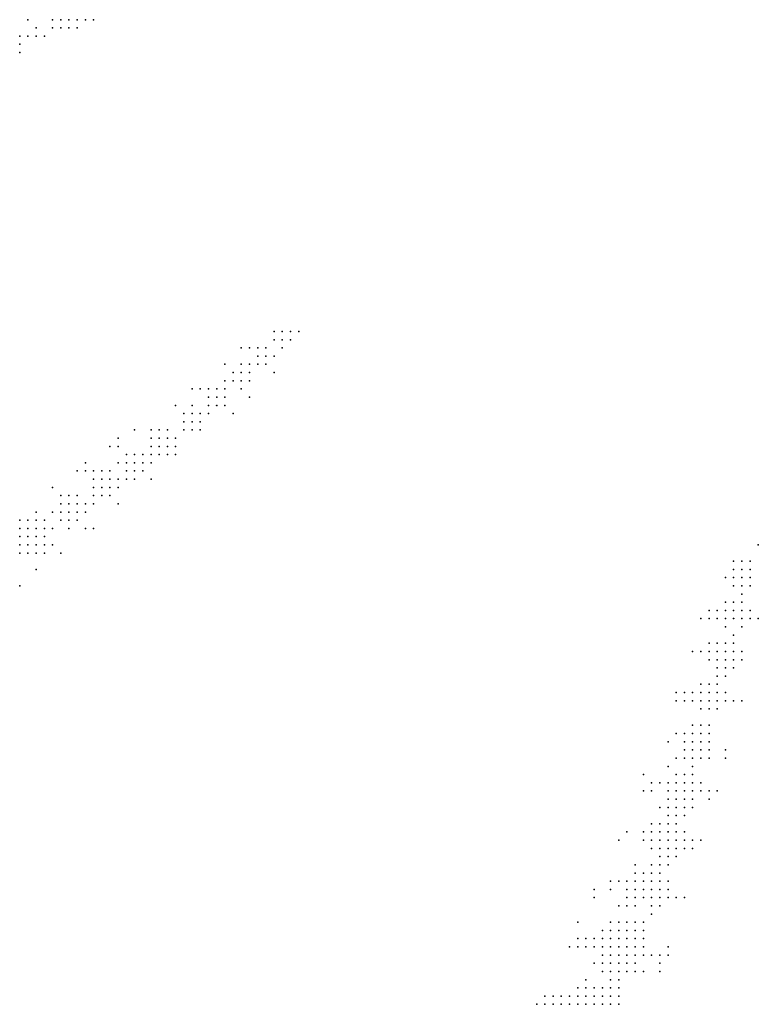
# Model space of a CAD drawing. Units: inches. Extents: x -0.82 to 0.82, y -1.07 to 1.07.
# Drawn here: x -0.63 to -0.45, y -0.54 to -0.3 of the extents above; entities that cross this region are included whole.
import ezdxf

# ---------------------------------------------------------------- set-up
doc = ezdxf.new("R2010")
doc.units = ezdxf.units.IN
doc.header["$MEASUREMENT"] = 0
doc.header["$PDMODE"] = 32
doc.header["$PDSIZE"] = 1e-05

msp = doc.modelspace()

# ---------------------------------------------------------------- linework, layer by layer
at = {"color": 0}
for p in [(-0.63, -0.296), (-0.624, -0.296), (-0.622, -0.296), (-0.62, -0.296), (-0.618, -0.296), (-0.616, -0.296), (-0.614, -0.296), (-0.632, -0.3), (-0.63, -0.3), (-0.628, -0.298), (-0.628, -0.3), (-0.626, -0.3), (-0.624, -0.298), (-0.622, -0.298), (-0.62, -0.298), (-0.618, -0.298), (-0.632, -0.302), (-0.632, -0.304), (-0.57, -0.372), (-0.568, -0.372), (-0.566, -0.372), (-0.564, -0.372), (-0.57, -0.374), (-0.568, -0.374), (-0.566, -0.374), (-0.578, -0.376), (-0.576, -0.376), (-0.574, -0.376), (-0.572, -0.376), (-0.568, -0.376), (-0.574, -0.378), (-0.572, -0.378), (-0.57, -0.378), (-0.582, -0.38), (-0.578, -0.38), (-0.576, -0.38), (-0.574, -0.38), (-0.572, -0.38), (-0.582, -0.384), (-0.58, -0.382), (-0.58, -0.384), (-0.578, -0.382), (-0.578, -0.384), (-0.576, -0.382), (-0.576, -0.384), (-0.57, -0.382), (-0.59, -0.386), (-0.588, -0.386), (-0.586, -0.386), (-0.584, -0.386), (-0.582, -0.386), (-0.578, -0.386), (-0.586, -0.388), (-0.584, -0.388), (-0.582, -0.388), (-0.576, -0.388), (-0.594, -0.39), (-0.59, -0.39), (-0.586, -0.39), (-0.584, -0.39), (-0.582, -0.39), (-0.592, -0.392), (-0.59, -0.392), (-0.588, -0.392), (-0.586, -0.392), (-0.58, -0.392), (-0.604, -0.396), (-0.6, -0.396), (-0.598, -0.396), (-0.596, -0.396), (-0.592, -0.394), (-0.592, -0.396), (-0.59, -0.394), (-0.59, -0.396), (-0.588, -0.394), (-0.588, -0.396), (-0.608, -0.398), (-0.6, -0.398), (-0.598, -0.398), (-0.596, -0.398), (-0.594, -0.398), (-0.61, -0.4), (-0.608, -0.4), (-0.6, -0.4), (-0.598, -0.4), (-0.596, -0.4), (-0.594, -0.4), (-0.606, -0.402), (-0.604, -0.402), (-0.602, -0.402), (-0.6, -0.402), (-0.598, -0.402), (-0.596, -0.402), (-0.594, -0.402), (-0.616, -0.404), (-0.608, -0.404), (-0.606, -0.404), (-0.604, -0.404), (-0.602, -0.404), (-0.6, -0.404), (-0.618, -0.406), (-0.616, -0.406), (-0.614, -0.406), (-0.614, -0.408), (-0.612, -0.406), (-0.612, -0.408), (-0.61, -0.406), (-0.61, -0.408), (-0.608, -0.408), (-0.606, -0.406), (-0.606, -0.408), (-0.604, -0.406), (-0.604, -0.408), (-0.602, -0.406), (-0.6, -0.408), (-0.624, -0.41), (-0.614, -0.41), (-0.612, -0.41), (-0.61, -0.41), (-0.608, -0.41), (-0.622, -0.412), (-0.62, -0.412), (-0.618, -0.412), (-0.614, -0.412), (-0.612, -0.412), (-0.61, -0.412), (-0.622, -0.414), (-0.62, -0.414), (-0.618, -0.414), (-0.616, -0.414), (-0.614, -0.414), (-0.608, -0.414), (-0.628, -0.416), (-0.624, -0.416), (-0.622, -0.416), (-0.62, -0.416), (-0.618, -0.416), (-0.616, -0.416), (-0.632, -0.418), (-0.632, -0.42), (-0.63, -0.418), (-0.63, -0.42), (-0.628, -0.418), (-0.628, -0.42), (-0.626, -0.418), (-0.626, -0.42), (-0.624, -0.42), (-0.622, -0.418), (-0.62, -0.418), (-0.62, -0.42), (-0.618, -0.418), (-0.616, -0.42), (-0.614, -0.42), (-0.632, -0.422), (-0.63, -0.422), (-0.628, -0.422), (-0.626, -0.422), (-0.632, -0.424), (-0.63, -0.424), (-0.628, -0.424), (-0.626, -0.424), (-0.624, -0.424), (-0.452, -0.424), (-0.632, -0.426), (-0.63, -0.426), (-0.628, -0.426), (-0.626, -0.426), (-0.622, -0.426), (-0.458, -0.428), (-0.456, -0.428), (-0.454, -0.428), (-0.628, -0.43), (-0.46, -0.432), (-0.458, -0.43), (-0.458, -0.432), (-0.456, -0.43), (-0.456, -0.432), (-0.454, -0.43), (-0.454, -0.432), (-0.632, -0.434), (-0.458, -0.434), (-0.456, -0.434), (-0.454, -0.434), (-0.456, -0.436), (-0.46, -0.438), (-0.458, -0.438), (-0.456, -0.438), (-0.464, -0.44), (-0.462, -0.44), (-0.46, -0.44), (-0.458, -0.44), (-0.456, -0.44), (-0.454, -0.44), (-0.466, -0.442), (-0.464, -0.442), (-0.462, -0.442), (-0.46, -0.442), (-0.46, -0.444), (-0.458, -0.442), (-0.456, -0.442), (-0.456, -0.444), (-0.454, -0.442), (-0.452, -0.442), (-0.458, -0.446), (-0.464, -0.448), (-0.462, -0.448), (-0.46, -0.448), (-0.458, -0.448), (-0.468, -0.45), (-0.466, -0.45), (-0.464, -0.45), (-0.462, -0.45), (-0.46, -0.45), (-0.458, -0.45), (-0.456, -0.45), (-0.464, -0.452), (-0.462, -0.452), (-0.46, -0.452), (-0.458, -0.452), (-0.456, -0.452), (-0.462, -0.454), (-0.462, -0.456), (-0.46, -0.454), (-0.46, -0.456), (-0.458, -0.454), (-0.466, -0.458), (-0.464, -0.458), (-0.462, -0.458), (-0.472, -0.46), (-0.47, -0.46), (-0.468, -0.46), (-0.466, -0.46), (-0.464, -0.46), (-0.462, -0.46), (-0.46, -0.46), (-0.472, -0.462), (-0.47, -0.462), (-0.468, -0.462), (-0.466, -0.462), (-0.464, -0.462), (-0.462, -0.462), (-0.46, -0.462), (-0.458, -0.462), (-0.456, -0.462), (-0.466, -0.464), (-0.464, -0.464), (-0.462, -0.464), (-0.468, -0.468), (-0.466, -0.468), (-0.464, -0.468), (-0.472, -0.47), (-0.47, -0.47), (-0.468, -0.47), (-0.466, -0.47), (-0.464, -0.47), (-0.474, -0.472), (-0.47, -0.472), (-0.468, -0.472), (-0.466, -0.472), (-0.464, -0.472), (-0.47, -0.474), (-0.468, -0.474), (-0.466, -0.474), (-0.464, -0.474), (-0.46, -0.474), (-0.472, -0.476), (-0.47, -0.476), (-0.468, -0.476), (-0.466, -0.476), (-0.464, -0.476), (-0.46, -0.476), (-0.48, -0.48), (-0.474, -0.478), (-0.472, -0.48), (-0.47, -0.48), (-0.468, -0.478), (-0.468, -0.48), (-0.478, -0.482), (-0.476, -0.482), (-0.474, -0.482), (-0.472, -0.482), (-0.47, -0.482), (-0.468, -0.482), (-0.466, -0.482), (-0.48, -0.484), (-0.478, -0.484), (-0.474, -0.484), (-0.472, -0.484), (-0.47, -0.484), (-0.468, -0.484), (-0.466, -0.484), (-0.464, -0.484), (-0.462, -0.484), (-0.474, -0.486), (-0.472, -0.486), (-0.47, -0.486), (-0.468, -0.486), (-0.464, -0.486), (-0.476, -0.488), (-0.474, -0.488), (-0.472, -0.488), (-0.47, -0.488), (-0.468, -0.488), (-0.478, -0.492), (-0.476, -0.492), (-0.474, -0.49), (-0.474, -0.492), (-0.472, -0.49), (-0.472, -0.492), (-0.47, -0.49), (-0.484, -0.494), (-0.48, -0.494), (-0.478, -0.494), (-0.476, -0.494), (-0.474, -0.494), (-0.472, -0.494), (-0.47, -0.494), (-0.486, -0.496), (-0.48, -0.496), (-0.478, -0.496), (-0.476, -0.496), (-0.474, -0.496), (-0.472, -0.496), (-0.47, -0.496), (-0.468, -0.496), (-0.466, -0.496), (-0.478, -0.498), (-0.476, -0.498), (-0.474, -0.498), (-0.472, -0.498), (-0.47, -0.498), (-0.468, -0.498), (-0.476, -0.5), (-0.474, -0.5), (-0.472, -0.5), (-0.482, -0.502), (-0.482, -0.504), (-0.48, -0.504), (-0.478, -0.502), (-0.478, -0.504), (-0.476, -0.502), (-0.476, -0.504), (-0.474, -0.502), (-0.488, -0.506), (-0.486, -0.506), (-0.484, -0.506), (-0.482, -0.506), (-0.48, -0.506), (-0.478, -0.506), (-0.476, -0.506), (-0.474, -0.506), (-0.492, -0.508), (-0.488, -0.508), (-0.484, -0.508), (-0.482, -0.508), (-0.48, -0.508), (-0.478, -0.508), (-0.476, -0.508), (-0.474, -0.508), (-0.492, -0.51), (-0.484, -0.51), (-0.482, -0.51), (-0.48, -0.51), (-0.478, -0.51), (-0.476, -0.51), (-0.474, -0.51), (-0.472, -0.51), (-0.47, -0.51), (-0.486, -0.512), (-0.484, -0.512), (-0.482, -0.512), (-0.478, -0.512), (-0.476, -0.512), (-0.496, -0.516), (-0.488, -0.516), (-0.486, -0.516), (-0.484, -0.516), (-0.482, -0.516), (-0.48, -0.516), (-0.478, -0.514), (-0.49, -0.518), (-0.488, -0.518), (-0.486, -0.518), (-0.484, -0.518), (-0.482, -0.518), (-0.48, -0.518), (-0.496, -0.52), (-0.494, -0.52), (-0.492, -0.52), (-0.49, -0.52), (-0.488, -0.52), (-0.486, -0.52), (-0.484, -0.52), (-0.482, -0.52), (-0.48, -0.52), (-0.498, -0.522), (-0.496, -0.522), (-0.494, -0.522), (-0.492, -0.522), (-0.49, -0.522), (-0.488, -0.522), (-0.486, -0.522), (-0.484, -0.522), (-0.482, -0.522), (-0.48, -0.522), (-0.474, -0.522), (-0.49, -0.524), (-0.488, -0.524), (-0.486, -0.524), (-0.484, -0.524), (-0.482, -0.524), (-0.48, -0.524), (-0.478, -0.524), (-0.476, -0.524), (-0.474, -0.524), (-0.492, -0.526), (-0.49, -0.526), (-0.49, -0.528), (-0.488, -0.526), (-0.488, -0.528), (-0.486, -0.526), (-0.486, -0.528), (-0.484, -0.526), (-0.484, -0.528), (-0.482, -0.526), (-0.482, -0.528), (-0.48, -0.528), (-0.476, -0.526), (-0.476, -0.528), (-0.494, -0.53), (-0.488, -0.53), (-0.486, -0.53), (-0.496, -0.532), (-0.494, -0.532), (-0.492, -0.532), (-0.49, -0.532), (-0.488, -0.532), (-0.486, -0.532), (-0.504, -0.534), (-0.502, -0.534), (-0.5, -0.534), (-0.498, -0.534), (-0.496, -0.534), (-0.494, -0.534), (-0.492, -0.534), (-0.49, -0.534), (-0.488, -0.534), (-0.486, -0.534), (-0.506, -0.536), (-0.504, -0.536), (-0.502, -0.536), (-0.5, -0.536), (-0.498, -0.536), (-0.496, -0.536), (-0.494, -0.536), (-0.492, -0.536), (-0.49, -0.536), (-0.488, -0.536), (-0.486, -0.536)]:
    msp.add_point(p, dxfattribs=at)

doc.saveas('drawing.dxf')
